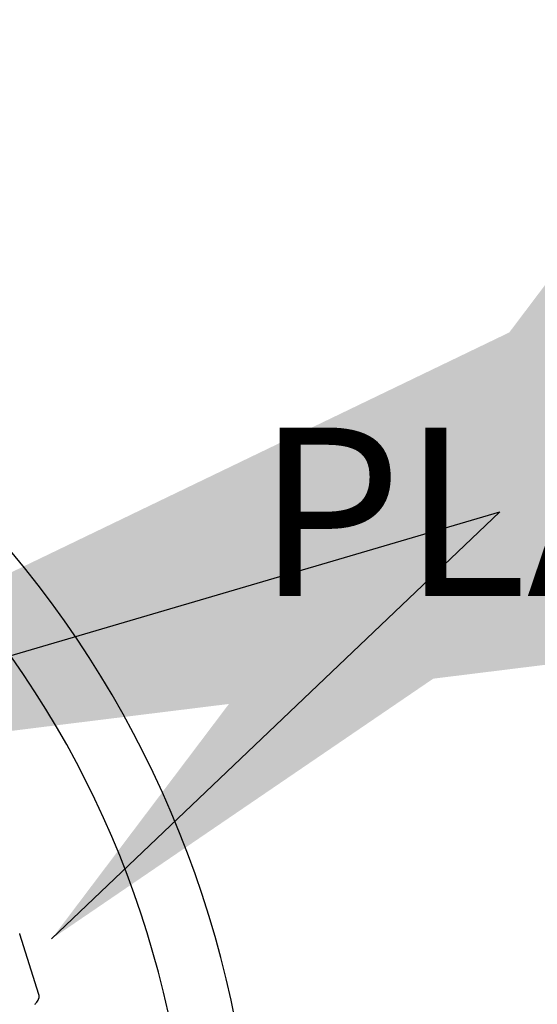
# Model space of a CAD drawing. Units: inches. Extents: x 40 to 519, y 41 to 444.
# Drawn here: x 239 to 254, y 278 to 307 of the extents above; entities that cross this region are included whole.
import ezdxf

# ---------------------------------------------------------------- set-up
doc = ezdxf.new("R2010")
doc.units = ezdxf.units.IN
doc.header["$LTSCALE"] = 12
doc.header["$MEASUREMENT"] = 0
for name, color, linetype in [('1', 7, 'Continuous'), ('33', 20, 'Continuous'), ('8', 7, 'Continuous')]:
    doc.layers.add(name, color=color, linetype=linetype)
doc.styles.add('NORMAL', font='simplex')
doc.styles.get("Standard").update_dxf_attribs({"font": 'romans.shx'})
doc.dimstyles.get("Standard").update_dxf_attribs({"dimscale": 60, "dimtxt": 0.0833, "dimasz": 0.0833, "dimexe": 0.0833, "dimexo": 0.04, "dimgap": 0.09, "dimtad": 0, "dimtih": 1, "dimtoh": 1, "dimdec": 4, "dimzin": 1, "dimdsep": 46, "dimlunit": 4, "dimtxsty": 'Standard', "dimcen": 0.09, "dimclrt": 150, "dimadec": 4, "dimazin": 0, "dimtfac": 1, "dimtdec": 0, "dimtofl": 0, "dimtmove": 0, "dimatfit": 3, "dimfxl": 1, "dimtolj": 1, "dimtzin": 0, "dimarcsym": 0})

# ---------------------------------------------------------------- blocks, each defined once
blk = doc.blocks.new('*D43')
at = {"layer": '33', "color": 0, "lineweight": -2, "transparency": 16777216}
for p, q in [((82.647, 177.461), (82.647, 443.668)), ((519.357, 201.044), (519.357, 443.668)), ((87.645, 438.67), (283.107, 438.67)), ((514.359, 438.67), (318.897, 438.67))]:
    blk.add_line(p, q, dxfattribs=at)
at = {"layer": '33', "color": 0, "transparency": 16777216}
for points in [[(87.645, 439.503), (87.645, 437.837), (82.647, 438.67)], [(514.359, 439.503), (514.359, 437.837), (519.357, 438.67)]]:
    blk.add_solid(points, dxfattribs=at)
at = {"layer": '33', "color": 150, "transparency": 16777216, "insert": (301.002, 438.67), "char_height": 4.998, "attachment_point": 5}
blk.add_mtext('\\A1;36\'-5"', dxfattribs=at)
blk = doc.blocks.new('*D44')
at = {"layer": '33', "color": 0, "lineweight": -2, "transparency": 16777216}
for p, q in [((198.97, 408.93), (44.127, 408.93)), ((49.125, 403.932), (49.125, 247.873)), ((49.125, 75.064), (49.125, 231.123)), ((396.191, 70.066), (44.127, 70.066))]:
    blk.add_line(p, q, dxfattribs=at)
at = {"layer": '33', "color": 0, "transparency": 16777216}
for points in [[(48.292, 403.932), (49.958, 403.932), (49.125, 408.93)], [(48.292, 75.064), (49.958, 75.064), (49.125, 70.066)]]:
    blk.add_solid(points, dxfattribs=at)
at = {"layer": '33', "color": 150, "transparency": 16777216, "insert": (49.125, 239.498), "char_height": 4.998, "attachment_point": 5}
blk.add_mtext('\\A1;28\'-3"', dxfattribs=at)

msp = doc.modelspace()

# ---------------------------------------------------------------- linework, layer by layer
at = {"layer": '1'}
msp.add_line((239.356, 278.556), (238.797, 280.342), dxfattribs=at)
for centre, radius, start, end in [((214.809, 271.824), 30.95, 1.3236, 40), ((214.809, 271.824), 29.05, 1.4734, 40), ((238.619, 280.286), 0.187, 17.4262, 23.2516), ((239.004, 278.557), 0.373, 322.4219, 332.2265), ((239.086, 278.515), 0.281, 332.116, 344.4903), ((239.159, 278.496), 0.206, 343.9537, 16.6895), ((238.884, 278.65), 0.525, 312.406, 322.4121)]:
    msp.add_arc(centre, radius, start, end, dxfattribs=at)

# ---------------------------------------------------------------- texts
at = {"layer": '8', "insert": (273.894, 296.391), "char_height": 5, "width": 72.2668, "attachment_point": 5, "style": 'NORMAL'}
msp.add_mtext('SUSPENDED PLAYSHELL\\PBT470', dxfattribs=at)

# ---------------------------------------------------------------- dimensions: what is measured, and where the dimension line sits
at = {"layer": '33'}
dim = msp.add_linear_dim(base=(519.357, 438.67), p1=(82.647, 175.061), p2=(519.357, 198.644), dimstyle='Standard', override={"dimdec": 0, "dimsah": 1}, dxfattribs=at)
dim.commit()
dim.dimension.update_dxf_attribs({"geometry": '*D43', "text_midpoint": (301.002, 438.67)})
dim = msp.add_linear_dim(base=(49.125, 408.93), p1=(398.591, 70.066), p2=(201.37, 408.93), angle=90, dimstyle='Standard', override={"dimdec": 0, "dimsah": 1}, dxfattribs=at)
dim.commit()
dim.dimension.update_dxf_attribs({"geometry": '*D44', "text_midpoint": (49.125, 239.498)})

# ---------------------------------------------------------------- leaders
for points in [[(225.405, 284.746), (253.023, 292.872)], [(239.737, 280.203), (253.023, 292.872)]]:
    msp.add_leader(points, dimstyle='Standard', override={"dimasz": 4, "dimgap": 0.09, "dimtad": 0})

doc.saveas('drawing.dxf')
